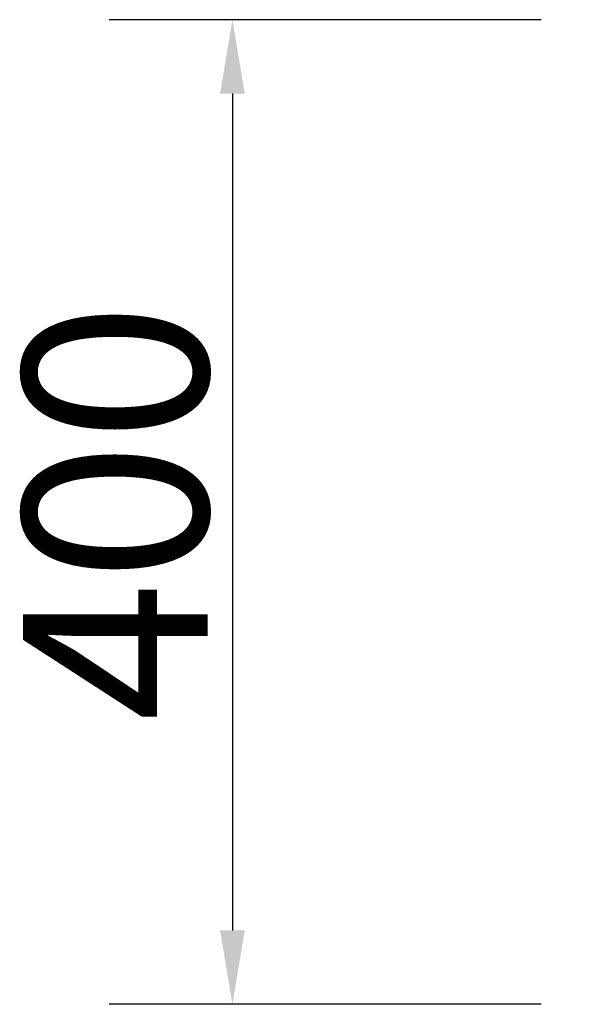
# Model space of a CAD drawing. Units: millimetres. Extents: x -8770 to 4228, y -8333 to -957.
# Drawn here: x -8770 to -8538, y -6833 to -6433 of the extents above; entities that cross this region are included whole.
import ezdxf

# ---------------------------------------------------------------- set-up
doc = ezdxf.new("R2010")
doc.units = ezdxf.units.MM
doc.header["$PDSIZE"] = -1
doc.layers.add('РАЗМЕРЫ', color=7, linetype='Continuous', lineweight=25)
doc.styles.get("Standard").update_dxf_attribs({"font": 'isocteui.ttf', "width": 0.7, "height": 0.6})
doc.dimstyles.new('Копия Standard', dxfattribs={"dimtxt": 0.75, "dimasz": 0.3, "dimexe": 0.5, "dimexo": 0.2, "dimgap": 0.1, "dimtad": 1, "dimdec": 0, "dimzin": 0, "dimdsep": 46, "dimtxsty": 'Standard', "dimcen": 2, "dimclrd": 256, "dimclre": 256, "dimadec": 0, "dimazin": 0, "dimtfac": 1, "dimtdec": 0, "dimtofl": 0, "dimtmove": 0, "dimatfit": 3, "dimfxl": 1, "dimtolj": 1, "dimtzin": 0, "dimarcsym": 0})

# ---------------------------------------------------------------- blocks, each defined once
blk = doc.blocks.new('*D179')
at = {"layer": 'Defpoints', "color": 0, "transparency": 16777216}
for p in [(-8538.18, -6432.64), (-8683.43, -6832.64), (-8538.18, -6832.64)]:
    blk.add_point(p, dxfattribs=at)
at = {"layer": 'РАЗМЕРЫ', "lineweight": -2, "transparency": 16777216}
for p, q in [((-8558.18, -6432.64), (-8733.43, -6432.64)), ((-8683.43, -6462.64), (-8683.43, -6802.64)), ((-8558.18, -6832.64), (-8733.43, -6832.64))]:
    blk.add_line(p, q, dxfattribs=at)
at = {"layer": 'РАЗМЕРЫ', "transparency": 16777216}
for points in [[(-8688.43, -6462.64), (-8678.43, -6462.64), (-8683.43, -6432.64)], [(-8688.43, -6802.64), (-8678.43, -6802.64), (-8683.43, -6832.64)]]:
    blk.add_solid(points, dxfattribs=at)
at = {"layer": 'РАЗМЕРЫ', "color": 0, "transparency": 16777216, "insert": (-8730.93, -6632.64), "char_height": 0.6, "attachment_point": 5, "rotation": 90}
blk.add_mtext('\\A1;{\\fISOCTEUR|b0|i1|c238|p49;\\H125x;400}', dxfattribs=at)

msp = doc.modelspace()

# ---------------------------------------------------------------- dimensions: what is measured, and where the dimension line sits
at = {"layer": 'РАЗМЕРЫ'}
dim = msp.add_linear_dim(base=(-8683.43, -6832.64), p1=(-8538.18, -6432.64), p2=(-8538.18, -6832.64), angle=90, text='{\\fISOCTEUR|b0|i1|c238|p49;\\H125x;400}', dimstyle='Копия Standard', override={"dimscale": 100, "dimsah": 1}, dxfattribs=at)
dim.commit()
dim.dimension.update_dxf_attribs({"geometry": '*D179', "text_midpoint": (-8730.93, -6632.64)})

doc.saveas('drawing.dxf')
